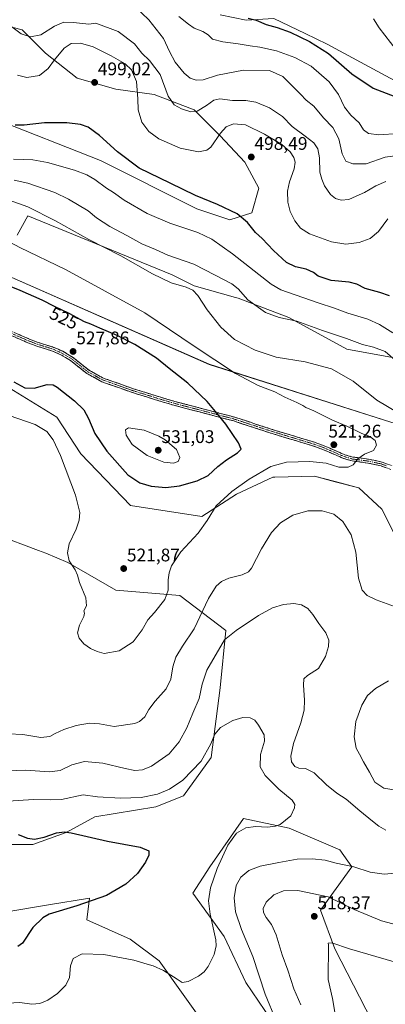
# Model space of a CAD drawing. Units: metres. Extents: x 566726 to 570183, y 4705619 to 4707966.
# Drawn here: x 569037 to 569238, y 4707041 to 4707581 of the extents above; entities that cross this region are included whole.
import ezdxf
from ezdxf.enums import TextEntityAlignment as Align

# ---------------------------------------------------------------- set-up
doc = ezdxf.new("R2010")
doc.units = ezdxf.units.M
doc.header["$MEASUREMENT"] = 0
doc.linetypes.add('TRAZO_Y_PUNTO', pattern=[1, 0.5, -0.25, 0, -0.25])
doc.linetypes.add('TRAZOSX2', pattern=[1.5, 1, -0.5])
for name, color, linetype, lineweight in [('Camino', 19, 'TRAZOSX2', 0), ('Camino Cxs', 19, 'Continuous', 0), ('Camino eje', 19, 'TRAZO_Y_PUNTO', 0), ('Carátula', 7, 'Continuous', 5), ('Cultivos herbáceos CxS', 92, 'Continuous', 0), ('Curva de nivel maestra', 36, 'Continuous', 30), ('Curva de nivel normal', 36, 'Continuous', 0), ('Matorral CxS', 135, 'Continuous', 0), ('Punto de cota en terreno', 7, 'Continuous', 0), ('Rótulo de curva de nivel directora', 19, 'Continuous', 0), ('Rótulo de punto de cota en terreno', 19, 'Continuous', 0)]:
    doc.layers.add(name, color=color, linetype=linetype, lineweight=lineweight)
doc.styles.add('Arial', font='txt', dxfattribs={"height": 0.2})

# ---------------------------------------------------------------- blocks, each defined once
blk = doc.blocks.new('*U151')
at = {"layer": 'Cultivos herbáceos CxS', "color": 92, "linetype": 'Continuous', "lineweight": 0}
for points in [[(569588.9445, 4707268.4319, 494.5906), (569583.6973, 4707265.2007, 495.708), (569567.5539, 4707261.1633, 498.021), (569540.0789, 4707264.2667, 500.5961), (569504.9955, 4707268.2295, 505.4535), (569501.9839, 4707267.7779, 506.1047), (569484.8167, 4707265.2021, 509.3144), (569433.3579, 4707266.2123, 516.1156), (569415.1971, 4707279.3357, 516.2038), (569416.2051, 4707287.4121, 515.1184), (569422.2587, 4707293.4691, 513.7481), (569423.2189, 4707301.6733, 512.292), (569417.2845, 4707311.0667, 510.7007), (569388.2403, 4707330.7233, 508.78), (569371.0369, 4707332.8629, 511.234), (569355.0213, 4707338.9847, 512.3489), (569341.2375, 4707330.1955, 516.4246), (569240.7377, 4707360.4223, 517.131), (569140.9941, 4707392.1611, 521.1523), (569029.1597, 4707441.2793, 523.9262)], [(569035.3881, 4707463.1137, 519.0194), (569041.2507, 4707473.7729, 516.751), (569120.5923, 4707441.2777, 514.0598), (569132.6827, 4707435.2335, 514.5374), (569155.4789, 4707428.8215, 510.928), (569156.8635, 4707428.4311, 510.7356), (569184.8211, 4707417.8519, 510.5235), (569216.5585, 4707400.4721, 512.9326), (569249.8059, 4707394.4261, 508.1662), (569275.4985, 4707384.6019, 507.7712), (569299.6777, 4707375.5347, 507.0602), (569329.1477, 4707363.4441, 511.4982), (569340.1037, 4707351.8405, 512.5732), (569353.6495, 4707351.0131, 510.733), (569397.0355, 4707346.9749, 505.1034), (569415.3391, 4707340.2505, 505.0384), (569441.1349, 4707323.6961, 507.7924), (569488.8551, 4707308.6109, 504.4612), (569509.0321, 4707291.4491, 503.0476), (569545.3551, 4707286.4023, 496.4371), (569565.3541, 4707281.7315, 495.3489), (569575.6233, 4707279.3331, 494.1324), (569610.9395, 4707280.3447, 490.0941)], [(569603.4471, 4707405.7549, 464.0529), (569569.4429, 4707423.8915, 465.3384), (569508.9923, 4707449.5841, 467.9009), (569458.3647, 4707471.4991, 467.0225), (569431.1615, 4707478.2999, 468.4029), (569397.9139, 4707497.9471, 467.5284), (569368.4443, 4707509.2817, 468.42), (569360.1087, 4707513.8467, 468.3761), (569350.1383, 4707519.3011, 468.2481), (569348.0823, 4707520.4257, 468.2809), (569339.4469, 4707518.0981, 469.4946), (569329.9681, 4707515.5453, 470.7702), (569311.4511, 4707519.5615, 471.4261), (569292.5813, 4707532.5371, 471.179), (569286.7933, 4707541.8613, 470.019), (569270.8309, 4707545.3021, 470.8542), (569247.1769, 4707545.6621, 472.2971), (569205.8085, 4707567.8733, 473.9985), (569193.7015, 4707573.7215, 474.5179), (569176.5499, 4707582.0063, 474.1704), (569161.4005, 4707581.0713, 475.9311), (569147.0429, 4707584.0941, 475.9842)], [(569018.2371, 4707580.9433, 492.6448), (569038.2297, 4707575.7829, 489.7375), (569051.0763, 4707562.9369, 494.2391), (569068.4565, 4707549.3359, 498.5551), (569089.6133, 4707543.2903, 497.2435), (569110.7709, 4707540.2681, 491.7067), (569132.6855, 4707531.9541, 490.4303), (569147.0417, 4707517.5975, 496.0417), (569160.6423, 4707503.2399, 498.3258), (569168.1979, 4707488.8837, 497.1648), (569164.4203, 4707475.2813, 498.6724), (569152.3299, 4707471.5039, 501.3583), (569134.1949, 4707477.5487, 501.7701), (569081.3003, 4707503.9967, 502.3689), (569021.6043, 4707527.4221, 500.8729)], [(569031.0921, 4707379.2925, 522.6993), (569057.3255, 4707363.1407, 521.6035), (569070.4423, 4707342.9497, 521.4887), (569097.6841, 4707314.6839, 522.6065), (569137.0341, 4707308.6249, 520.0174), (569155.9405, 4707320.8587, 518.6466), (569176.0549, 4707330.2231, 517.5811), (569177.0535, 4707330.2465, 517.5188), (569198.9133, 4707330.7567, 517.2706), (569210.3133, 4707327.7421, 516.8711), (569221.6827, 4707324.7357, 517.4086), (569223.2053, 4707324.3333, 517.4669), (569235.9161, 4707312.6613, 518.8139), (569251.0495, 4707282.3749, 518.1268)], [(569233.9077, 4707025.0213, 525.8812), (569210.0963, 4707071.3237, 520.6067), (569202.1591, 4707092.4907, 517.7819), (569219.3575, 4707116.3029, 510.4282), (569212.7431, 4707125.5633, 508.3713), (569184.9623, 4707137.4699, 505.7483), (569159.8269, 4707142.7621, 504.3439), (569141.3055, 4707116.3041, 504.8845), (569132.0449, 4707101.7521, 503.096), (569149.2423, 4707077.9395, 507.1606), (569161.1479, 4707052.8037, 508.326), (569188.9285, 4707011.7931, 512.2629)], [(569139.9809, 4707027.6687, 508.2877), (569113.5231, 4707064.7109, 504.4331), (569097.6485, 4707076.6173, 503.1877), (569073.8363, 4707087.2011, 501.9923), (569075.1593, 4707099.1073, 500.4412), (569052.6149, 4707095.3501, 499.6596), (569027.5343, 4707091.1703, 497.6075)], [(569031.4133, 4707128.5973, 498.2574), (569044.1511, 4707128.4693, 498.7604), (569062.3951, 4707135.0377, 499.6978), (569078.0783, 4707143.6643, 501.3294), (569111.6959, 4707149.2891, 502.1753), (569126.9423, 4707155.1783, 502.0285), (569142.0763, 4707176.3783, 503.6397), (569146.9615, 4707214.5319, 506.5927), (569150.1505, 4707246.0349, 509.9225), (569124.9267, 4707265.2163, 517.8785), (569089.6117, 4707268.2459, 521.2816), (569063.3779, 4707283.3883, 519.9354), (569051.2701, 4707288.4361, 518.5883), (569047.2213, 4707289.9457, 518.0747), (569023.7583, 4707298.6945, 514.5261)]]:
    blk.add_polyline3d(points, dxfattribs=at)
blk = doc.blocks.new('*U154')
at = {"layer": 'Matorral CxS', "color": 135, "linetype": 'Continuous', "lineweight": 0}
for points in [[(569027.5343, 4707091.1703, 497.6075), (569052.6149, 4707095.3501, 499.6596), (569075.1593, 4707099.1073, 500.4412), (569073.8363, 4707087.2011, 501.9923), (569097.6485, 4707076.6173, 503.1877), (569113.5231, 4707064.7109, 504.4331), (569139.9809, 4707027.6687, 508.2877)], [(569188.9285, 4707011.7931, 512.2629), (569161.1479, 4707052.8037, 508.326), (569149.2423, 4707077.9395, 507.1606), (569132.0449, 4707101.7521, 503.096), (569141.3055, 4707116.3041, 504.8845), (569159.8269, 4707142.7621, 504.3439), (569184.9623, 4707137.4699, 505.7483), (569212.7431, 4707125.5633, 508.3713), (569219.3575, 4707116.3029, 510.4282), (569202.1591, 4707092.4907, 517.7819), (569210.0963, 4707071.3237, 520.6067), (569233.9077, 4707025.0213, 525.8812)]]:
    blk.add_polyline3d(points, dxfattribs=at)
blk = doc.blocks.new('*U177')
at = {"layer": 'Curva de nivel normal', "color": 36, "linetype": 'Continuous', "lineweight": 0}
for points in [[(569025.81, 4707168.72, 510), (569040.04, 4707169.38, 510), (569053.17, 4707168.4, 510), (569059.14, 4707169.16, 510), (569065.59, 4707172.24, 510), (569072.48, 4707174.04, 510), (569082.63, 4707173.25, 510), (569094.74, 4707170.18, 510), (569100.07, 4707169.24, 510), (569104.27, 4707169.48, 510), (569109.36, 4707171.62, 510), (569119, 4707178.24, 510), (569124.55, 4707184.93, 510), (569128.66, 4707192.6, 510), (569132.04, 4707200.6, 510), (569135.58, 4707208.6, 510), (569137.12, 4707216.6, 510), (569139.62, 4707224.19, 510), (569149.39, 4707240.88, 510), (569155.8, 4707246.09, 510), (569168.13, 4707254.21, 510), (569175.79, 4707258.38, 510), (569181.79, 4707260.22, 510), (569187.46, 4707260.91, 510), (569191.72, 4707260.05, 510), (569195.18, 4707258.04, 510), (569197.92, 4707254.87, 510), (569201.27, 4707249.86, 510), (569205.19, 4707244.8, 510), (569206.75, 4707240.78, 510), (569206.58, 4707237.19, 510), (569204.87, 4707231.67, 510), (569201.06, 4707225.2, 510), (569194.99, 4707221.3, 510), (569193.02, 4707219.54, 510), (569192.85, 4707216.02, 510), (569193.44, 4707207.74, 510), (569193.16, 4707202.27, 510), (569191.38, 4707195.27, 510), (569187.42, 4707183.91, 510), (569185.84, 4707177.08, 510), (569186.15, 4707173.94, 510), (569188.01, 4707171.36, 510), (569190.18, 4707170.51, 510), (569193.85, 4707170.27, 510), (569198.72, 4707167.84, 510), (569205.54, 4707161.28, 510), (569211.2, 4707156.67, 510), (569216.26, 4707153.44, 510), (569223.77, 4707147.06, 510), (569230.83, 4707141.35, 510), (569234.14, 4707138.57, 510), (569238.14, 4707136.42, 510)], [(569243.29, 4707112.87, 510), (569237.11, 4707112.33, 510), (569229.53, 4707113.37, 510), (569220.43, 4707116.27, 510), (569210.84, 4707118.28, 510), (569204.69, 4707119.84, 510), (569197.68, 4707120.74, 510), (569189.43, 4707120.45, 510), (569179.36, 4707118.57, 510), (569168.93, 4707116.64, 510), (569162.8, 4707114.29, 510), (569158.46, 4707110.61, 510), (569155.82, 4707106.03, 510), (569154.68, 4707099.18, 510), (569155.47, 4707091.55, 510), (569158.81, 4707081.83, 510), (569164.93, 4707066.95, 510), (569171.71, 4707046.39, 510), (569177.88, 4707031.72, 510)], [(569243.12, 4707394.43, 510), (569237.67, 4707399.19, 510), (569231.25, 4707401.56, 510), (569225.26, 4707403.04, 510), (569216.54, 4707406.33, 510), (569203.32, 4707410.77, 510), (569189.1, 4707415.88, 510), (569179.5, 4707417.95, 510), (569171.86, 4707420.64, 510), (569162.21, 4707427.54, 510), (569156.97, 4707433.62, 510), (569153.4, 4707436.39, 510), (569144.26, 4707441.14, 510), (569132.53, 4707447.09, 510), (569118.2, 4707452.09, 510), (569111.51, 4707455.19, 510), (569103.96, 4707458.36, 510), (569095.71, 4707462.92, 510), (569086.33, 4707467.78, 510), (569079.07, 4707472.52, 510), (569074.52, 4707476.49, 510), (569063.75, 4707482.85, 510), (569056.14, 4707486.46, 510), (569041.39, 4707491.55, 510), (569033.84, 4707493.26, 510)]]:
    blk.add_polyline3d(points, dxfattribs=at)
blk = doc.blocks.new('*U178')
at = {"layer": 'Curva de nivel normal', "color": 36, "linetype": 'Continuous', "lineweight": 0}
blk.add_polyline3d([(569124.36, 4707583.07, 480), (569129.71, 4707578.92, 480), (569132.79, 4707576.78, 480), (569137.53, 4707574.96, 480), (569140.36, 4707573.05, 480), (569142.86, 4707570.75, 480), (569148.46, 4707569.14, 480), (569156.86, 4707568.04, 480), (569163.51, 4707566.94, 480), (569168.88, 4707566.31, 480), (569177.96, 4707564.24, 480), (569188.12, 4707560.62, 480), (569196.97, 4707555.82, 480), (569206.98, 4707547.29, 480), (569212, 4707540.23, 480), (569215.3, 4707533.32, 480), (569218.8, 4707528.98, 480), (569223.37, 4707524.81, 480), (569225.71, 4707520.85, 480), (569228.63, 4707518.88, 480), (569234.27, 4707518.08, 480), (569245.07, 4707518.89, 480)], dxfattribs=at)
blk = doc.blocks.new('*U181')
at = {"layer": 'Curva de nivel normal', "color": 36, "linetype": 'Continuous', "lineweight": 0}
blk.add_polyline3d([(569246.96, 4707507.21, 485), (569237.75, 4707505.84, 485), (569227.35, 4707502.33, 485), (569220.01, 4707502.25, 485), (569216.13, 4707503.7, 485), (569214.16, 4707507.69, 485), (569212.25, 4707515.89, 485), (569208.91, 4707522.27, 485), (569203.91, 4707527.44, 485), (569198.42, 4707533.85, 485), (569194.29, 4707537.13, 485), (569191.16, 4707540.53, 485), (569181.44, 4707550.21, 485), (569174.14, 4707553.57, 485), (569159.8, 4707553.62, 485), (569145.65, 4707550.98, 485), (569137.62, 4707548.33, 485), (569133.78, 4707548.12, 485), (569130.58, 4707549.34, 485), (569127.22, 4707552.06, 485), (569122.24, 4707558.1, 485), (569119.16, 4707563.92, 485), (569115.96, 4707571.05, 485), (569107.83, 4707581.36, 485), (569100.15, 4707588.7, 485)], dxfattribs=at)
blk = doc.blocks.new('*U184')
at = {"layer": 'Curva de nivel normal', "color": 36, "linetype": 'Continuous', "lineweight": 0}
blk.add_polyline3d([(569243.68, 4707564.78, 470), (569234.43, 4707576.86, 470), (569231.23, 4707581.78, 470)], dxfattribs=at)
blk = doc.blocks.new('*U185')
at = {"layer": 'Curva de nivel normal', "color": 36, "linetype": 'Continuous', "lineweight": 0}
for points in [[(569027.62, 4707152.13, 505), (569044.5, 4707153.23, 505), (569053.7, 4707153.12, 505), (569059.91, 4707153.23, 505), (569071.81, 4707155.73, 505), (569079.67, 4707154.74, 505), (569092.26, 4707153.95, 505), (569103.56, 4707154.35, 505), (569112.6, 4707156.12, 505), (569119.14, 4707158.84, 505), (569126.48, 4707163.94, 505), (569136.52, 4707174.27, 505), (569141.97, 4707183.74, 505), (569144.02, 4707189.17, 505), (569147.28, 4707192.84, 505), (569153.96, 4707196.66, 505), (569159.56, 4707198.3, 505), (569163.52, 4707198.04, 505), (569166.01, 4707196.78, 505), (569168.19, 4707194.01, 505), (569171.15, 4707188.74, 505), (569171.36, 4707185.27, 505), (569169.21, 4707177.86, 505), (569168.94, 4707171.23, 505), (569171.8, 4707166.48, 505), (569179.36, 4707158.84, 505), (569186.65, 4707152.8, 505), (569188.1, 4707150.45, 505), (569187.88, 4707148.63, 505), (569185.79, 4707144.21, 505), (569180, 4707139.54, 505), (569177.46, 4707138.54, 505), (569173.12, 4707138.12, 505), (569166.36, 4707138.39, 505), (569161.18, 4707137.76, 505), (569156.06, 4707134.82, 505), (569151.3, 4707128.12, 505), (569145.37, 4707115.36, 505), (569141.69, 4707104.67, 505), (569140.64, 4707097.63, 505), (569141.49, 4707090.28, 505), (569144.66, 4707076.18, 505), (569144.88, 4707072.83, 505), (569143.7, 4707068.18, 505), (569140.47, 4707061.62, 505), (569138.32, 4707058.62, 505), (569135.06, 4707056.29, 505), (569129.39, 4707053.27, 505), (569126.13, 4707052.74, 505), (569123.42, 4707054.56, 505), (569115.86, 4707059.34, 505), (569110.14, 4707061.96, 505), (569106.95, 4707062.77, 505), (569099.56, 4707065.04, 505), (569083.18, 4707068.05, 505), (569071.14, 4707068.46, 505), (569066.3, 4707066, 505), (569064.87, 4707061.87, 505), (569064.19, 4707055.45, 505), (569062.23, 4707051.24, 505), (569057.69, 4707046.67, 505), (569052.33, 4707042.99, 505), (569047.86, 4707041.17, 505), (569043.48, 4707040.84, 505), (569036.98, 4707041.81, 505), (569027.08, 4707041.15, 505)], [(569241.92, 4707409.47, 505), (569234.66, 4707414.02, 505), (569228.12, 4707416.92, 505), (569217.14, 4707420.25, 505), (569209.78, 4707423.04, 505), (569200.9, 4707425.92, 505), (569180.37, 4707433, 505), (569174.99, 4707436.13, 505), (569153.82, 4707452.74, 505), (569142.54, 4707460.89, 505), (569134.73, 4707464.54, 505), (569119.37, 4707469.61, 505), (569106.91, 4707474.89, 505), (569094.3, 4707482.32, 505), (569088.42, 4707486.52, 505), (569084.5, 4707488.92, 505), (569078.17, 4707493.55, 505), (569073.75, 4707496.22, 505), (569067.04, 4707498.69, 505), (569052.08, 4707503.06, 505), (569044.04, 4707504.43, 505), (569033.38, 4707504.78, 505)]]:
    blk.add_polyline3d(points, dxfattribs=at)
blk = doc.blocks.new('*U187')
at = {"layer": 'Curva de nivel normal', "color": 36, "linetype": 'Continuous', "lineweight": 0}
blk.add_polyline3d([(569239.12, 4707472.06, 495), (569234.12, 4707465.02, 495), (569229.46, 4707461.16, 495), (569223.46, 4707459.04, 495), (569216.12, 4707458.15, 495), (569208.16, 4707459.43, 495), (569196.19, 4707463.9, 495), (569191.25, 4707466.94, 495), (569188.13, 4707470.98, 495), (569185.54, 4707475.99, 495), (569184.26, 4707481.24, 495), (569183.98, 4707487.22, 495), (569185.06, 4707492.28, 495), (569187.72, 4707499.47, 495), (569188.33, 4707503.2, 495), (569187.59, 4707505.78, 495), (569185.55, 4707508.84, 495), (569180.84, 4707512.94, 495), (569171.48, 4707518.57, 495), (569160.97, 4707523.68, 495), (569154.4, 4707524.26, 495), (569150.31, 4707522.56, 495), (569147.28, 4707519.13, 495), (569141.83, 4707511.44, 495), (569139.78, 4707509.82, 495), (569135.13, 4707508.76, 495), (569125.12, 4707510.92, 495), (569113.41, 4707515.96, 495), (569107.77, 4707519.92, 495), (569104.04, 4707525.07, 495), (569101.96, 4707531.92, 495), (569101.8, 4707537.94, 495), (569100.97, 4707547.36, 495), (569098.22, 4707553.84, 495), (569094.86, 4707557.06, 495), (569087.22, 4707561.58, 495), (569077.18, 4707566.42, 495), (569070.32, 4707568.57, 495), (569065.19, 4707568.34, 495), (569061.23, 4707565.73, 495), (569056.03, 4707559.27, 495), (569052.52, 4707554.5, 495), (569047.68, 4707550.73, 495), (569040.86, 4707549.59, 495), (569035.72, 4707550.87, 495)], dxfattribs=at)
blk = doc.blocks.new('*U188')
at = {"layer": 'Curva de nivel normal', "color": 36, "linetype": 'Continuous', "lineweight": 0}
blk.add_polyline3d([(569237.99, 4707492.58, 490), (569232.58, 4707490.15, 490), (569226.31, 4707486.48, 490), (569221.79, 4707484.5, 490), (569217.71, 4707482.64, 490), (569213.55, 4707482.28, 490), (569210.4, 4707483.18, 490), (569207.63, 4707485.4, 490), (569204.41, 4707490.15, 490), (569202.98, 4707493.75, 490), (569201.84, 4707497.61, 490), (569201.64, 4707505.55, 490), (569200.76, 4707510.42, 490), (569198.49, 4707513.73, 490), (569193.78, 4707517.52, 490), (569186.68, 4707522.66, 490), (569181.22, 4707528.3, 490), (569174.17, 4707532.96, 490), (569166.56, 4707536.16, 490), (569161.15, 4707536.99, 490), (569153.87, 4707537.01, 490), (569146.82, 4707537.9, 490), (569143.47, 4707537.26, 490), (569139.47, 4707534.23, 490), (569134.44, 4707531.08, 490), (569130.92, 4707530.75, 490), (569125.72, 4707532.52, 490), (569121.8, 4707534.65, 490), (569118.48, 4707539.46, 490), (569114.05, 4707551.25, 490), (569108.24, 4707559.06, 490), (569104, 4707562.98, 490), (569099.98, 4707568.15, 490), (569090.95, 4707574.81, 490), (569078.7, 4707579.44, 490), (569074.89, 4707578.98, 490), (569066.39, 4707579.92, 490), (569061.1, 4707580.03, 490), (569055.97, 4707577.76, 490), (569048.44, 4707573.05, 490), (569042.82, 4707571.92, 490), (569037.64, 4707573.67, 490), (569032.48, 4707577.48, 490)], dxfattribs=at)
blk = doc.blocks.new('*U189')
at = {"layer": 'Curva de nivel normal', "color": 36, "linetype": 'Continuous', "lineweight": 0}
for points in [[(569030.68, 4707189.23, 515), (569038.68, 4707188.85, 515), (569048.48, 4707187.3, 515), (569053.48, 4707187.88, 515), (569056.32, 4707189.5, 515), (569061.2, 4707191.68, 515), (569067.99, 4707193.88, 515), (569075.23, 4707195.23, 515), (569080.8, 4707194.76, 515), (569088.86, 4707193.32, 515), (569100.17, 4707194.93, 515), (569102.71, 4707196.03, 515), (569105.6, 4707198.6, 515), (569107.82, 4707202.6, 515), (569111.31, 4707207.27, 515), (569117.4, 4707213.93, 515), (569119.84, 4707219.27, 515), (569120.95, 4707226.02, 515), (569122.66, 4707231.36, 515), (569126.3, 4707237.35, 515), (569132.77, 4707247.01, 515), (569140.7, 4707263.59, 515), (569144.78, 4707270.34, 515), (569147.8, 4707272.94, 515), (569151.87, 4707274.68, 515), (569159.13, 4707276.54, 515), (569162.62, 4707278.31, 515), (569164.17, 4707280.25, 515), (569169.75, 4707290.95, 515), (569175.26, 4707299.86, 515), (569180.24, 4707305.09, 515), (569187.05, 4707309.27, 515), (569195.2, 4707311.66, 515), (569203.08, 4707311.79, 515), (569209.51, 4707309.84, 515), (569214.53, 4707305.84, 515), (569218.94, 4707298.61, 515), (569221.63, 4707289.01, 515), (569223.01, 4707274.8, 515), (569225.06, 4707268.08, 515), (569227.8, 4707265.18, 515), (569232.78, 4707262.92, 515), (569244.84, 4707258.42, 515)], [(569239.46, 4707218.32, 515), (569232.46, 4707214.19, 515), (569228, 4707210.32, 515), (569224.81, 4707204.94, 515), (569221.5, 4707195.98, 515), (569220.73, 4707187.58, 515), (569221.75, 4707181.38, 515), (569223.66, 4707178.17, 515), (569225.76, 4707173.9, 515), (569229.04, 4707168.18, 515), (569231.97, 4707162.79, 515), (569237, 4707159.48, 515), (569245.82, 4707157.97, 515)], [(569250.22, 4707082.71, 515), (569235.62, 4707086.7, 515), (569220.72, 4707092.89, 515), (569206.39, 4707099.79, 515), (569189.7, 4707103.3, 515), (569181.8, 4707103.08, 515), (569176.54, 4707100.83, 515), (569172.24, 4707096.82, 515), (569170.63, 4707093.46, 515), (569170.76, 4707091.24, 515), (569172.31, 4707088.5, 515), (569175.28, 4707084.64, 515), (569177.87, 4707078.95, 515), (569181.06, 4707067.95, 515), (569184.15, 4707059.55, 515), (569187.44, 4707049.22, 515), (569191.38, 4707040.54, 515)], [(569245.78, 4707365.02, 515), (569233.17, 4707372.42, 515), (569220.05, 4707382.96, 515), (569208.15, 4707389.78, 515), (569193.79, 4707393.49, 515), (569177.79, 4707396.07, 515), (569166.35, 4707400, 515), (569154.97, 4707405.87, 515), (569147.31, 4707412.59, 515), (569139.93, 4707422.16, 515), (569134.77, 4707429.94, 515), (569132.04, 4707432.82, 515), (569128.34, 4707434.45, 515), (569120.14, 4707436.91, 515), (569109.78, 4707441.88, 515), (569092.38, 4707451.81, 515), (569074.82, 4707460.75, 515), (569056.52, 4707470.97, 515), (569041.3, 4707478.62, 515), (569030.51, 4707482.51, 515)]]:
    blk.add_polyline3d(points, dxfattribs=at)
blk = doc.blocks.new('*U191')
at = {"layer": 'Curva de nivel maestra', "color": 36, "linetype": 'Continuous', "lineweight": 30}
blk.add_polyline3d([(569162.39, 4707582.27, 475), (569166.84, 4707581.16, 475), (569172.28, 4707578.83, 475), (569178.42, 4707577.13, 475), (569185.48, 4707574.58, 475), (569196.12, 4707569.48, 475), (569206.62, 4707562.74, 475), (569219.36, 4707551.72, 475), (569231.05, 4707543.82, 475), (569243.1, 4707539.25, 475)], dxfattribs=at)
blk = doc.blocks.new('*U192')
at = {"layer": 'Curva de nivel maestra', "color": 36, "linetype": 'Continuous', "lineweight": 30}
for points in [[(569036.01, 4707133.98, 500), (569041.22, 4707132.03, 500), (569044.98, 4707131.55, 500), (569050.27, 4707132.59, 500), (569057.14, 4707134.89, 500), (569061.44, 4707135.41, 500), (569065.14, 4707134.86, 500), (569085.18, 4707130.41, 500), (569103.03, 4707127.06, 500), (569107.9, 4707125.04, 500), (569107.92, 4707122.73, 500), (569106.02, 4707118.81, 500), (569101.59, 4707112.67, 500), (569095.18, 4707106.71, 500), (569084.64, 4707100.6, 500), (569068.18, 4707094.84, 500), (569053.14, 4707090.34, 500), (569049.55, 4707088.34, 500), (569044.14, 4707083.02, 500), (569038.48, 4707074.36, 500), (569035.84, 4707072.52, 500)], [(569240.14, 4707429.74, 500), (569234.79, 4707431.66, 500), (569226.8, 4707433.76, 500), (569222.18, 4707436.23, 500), (569218.01, 4707437.22, 500), (569207.97, 4707438.19, 500), (569200.9, 4707440.51, 500), (569198.29, 4707442.59, 500), (569194.23, 4707444.43, 500), (569188.36, 4707445.77, 500), (569183.53, 4707448.12, 500), (569176.35, 4707454.59, 500), (569170.1, 4707461.16, 500), (569166.48, 4707464.59, 500), (569162.02, 4707470.12, 500), (569156.32, 4707474.76, 500), (569145.54, 4707479.94, 500), (569133.53, 4707484.84, 500), (569119.53, 4707491.6, 500), (569102.61, 4707499.93, 500), (569090.53, 4707508.84, 500), (569080.81, 4707517.84, 500), (569074.42, 4707522.39, 500), (569070.35, 4707523.88, 500), (569062.79, 4707524.77, 500), (569050.54, 4707524.78, 500), (569039.36, 4707523.51, 500), (569034.3, 4707523.52, 500)]]:
    blk.add_polyline3d(points, dxfattribs=at)
blk = doc.blocks.new('5PATER')
at = {"layer": 'Carátula', "linetype": 'Continuous', "lineweight": 5}
h = blk.add_hatch(color=250, dxfattribs=at)
edge = h.paths.add_edge_path()
edge.add_ellipse((0, 0.01), major_axis=(-1.33, -1.34), ratio=0.999422, start_angle=0, end_angle=360)

msp = doc.modelspace()

# ---------------------------------------------------------------- linework, layer by layer
at = {"layer": 'Camino', "color": 19, "linetype": 'TRAZOSX2', "lineweight": 0}
for points in [[(569240.88, 4707334.41), (569235.5, 4707336.38), (569228.16, 4707337.96), (569223.22, 4707338.66), (569219.55, 4707339.12), (569214.85, 4707340.48), (569202.42, 4707345.84), (569197.7, 4707347.49), (569174.41, 4707354.53), (569154.48, 4707361.06), (569121.51, 4707369.72), (569113.83, 4707372), (569098.25, 4707376.86), (569082, 4707382.62), (569073.78, 4707387.1), (569064.72, 4707394.33), (569059.5, 4707397.41), (569054.95, 4707399.47), (569046.22, 4707402.15), (569041.42, 4707404), (569024.71, 4707411.29)], [(569025.58, 4707413.26), (569042.24, 4707405.99), (569046.93, 4707404.19), (569055.71, 4707401.49), (569060.5, 4707399.33), (569065.95, 4707396.11), (569074.97, 4707388.9), (569082.88, 4707384.6), (569098.93, 4707378.9), (569114.45, 4707374.06), (569122.09, 4707371.8), (569155.09, 4707363.13), (569175.06, 4707356.59), (569198.37, 4707349.54), (569203.2, 4707347.85), (569215.58, 4707342.51), (569219.98, 4707341.24), (569223.5, 4707340.8), (569228.54, 4707340.09), (569236.1, 4707338.46), (569241.76, 4707336.38)]]:
    msp.add_lwpolyline(points, dxfattribs=at)
at = {"layer": 'Camino Cxs', "color": 19, "linetype": 'Continuous', "lineweight": 0}
for points in [[(569033.91, 4707409.63, 528), (569038.08, 4707407.81, 528.02), (569042.24, 4707405.99, 528.01), (569044.59, 4707405.09, 527.97), (569046.93, 4707404.19, 527.89), (569051.32, 4707402.84, 527.76), (569055.71, 4707401.49, 527.68), (569058.11, 4707400.41, 527.61), (569060.5, 4707399.33, 527.56), (569063.23, 4707397.72, 527.59), (569065.95, 4707396.11, 527.66), (569068.96, 4707393.71, 527.72), (569071.96, 4707391.3, 527.87), (569074.97, 4707388.9, 527.94), (569078.93, 4707386.75, 528.03), (569082.88, 4707384.6, 528.11), (569086.89, 4707383.18, 528.17), (569090.91, 4707381.75, 528.24), (569094.92, 4707380.33, 528.21), (569098.93, 4707378.9, 528.12), (569102.81, 4707377.69, 528), (569106.69, 4707376.48, 527.85), (569110.57, 4707375.27, 527.62), (569114.45, 4707374.06, 527.38), (569118.27, 4707372.93, 527.14), (569122.09, 4707371.8, 526.86), (569126.8, 4707370.56, 526.44), (569131.52, 4707369.32, 526.01), (569136.23, 4707368.08, 525.61), (569140.95, 4707366.85, 525.27), (569145.66, 4707365.61, 524.84), (569150.38, 4707364.37, 524.35), (569155.09, 4707363.13, 524.01), (569159.08, 4707361.82, 523.7), (569163.08, 4707360.51, 523.42), (569167.07, 4707359.21, 523.11), (569171.07, 4707357.9, 522.81), (569175.06, 4707356.59, 522.53), (569179.72, 4707355.18, 522.19), (569184.38, 4707353.77, 521.96), (569189.05, 4707352.36, 521.71), (569193.71, 4707350.95, 521.48), (569198.37, 4707349.54, 521.29), (569200.79, 4707348.7, 521.21), (569203.2, 4707347.85, 521.18), (569207.33, 4707346.07, 521.12), (569211.45, 4707344.29, 521), (569215.58, 4707342.51, 520.76), (569219.98, 4707341.24, 520.25), (569223.5, 4707340.8, 519.87), (569226.02, 4707340.45, 519.65), (569228.54, 4707340.09, 519.56), (569232.32, 4707339.28, 519.45), (569236.1, 4707338.46, 519.35), (569238.93, 4707337.42, 519.34)], [(569238.19, 4707335.4, 519.2), (569235.5, 4707336.38, 519.21), (569231.83, 4707337.17, 519.26), (569228.16, 4707337.96, 519.35), (569223.22, 4707338.66, 519.71), (569219.55, 4707339.12, 520.17), (569214.85, 4707340.48, 520.67), (569210.71, 4707342.27, 520.84), (569206.56, 4707344.05, 521), (569202.42, 4707345.84, 521.01), (569200.06, 4707346.67, 521.04), (569197.7, 4707347.49, 521.13), (569193.04, 4707348.9, 521.4), (569188.38, 4707350.31, 521.63), (569183.73, 4707351.71, 521.88), (569179.07, 4707353.12, 522.22), (569174.41, 4707354.53, 522.6), (569170.42, 4707355.84, 522.93), (569166.44, 4707357.14, 523.26), (569162.45, 4707358.45, 523.65), (569158.47, 4707359.75, 523.97), (569154.48, 4707361.06, 524.25), (569149.77, 4707362.3, 524.62), (569145.06, 4707363.53, 525.04), (569140.35, 4707364.77, 525.5), (569135.64, 4707366.01, 525.91), (569130.93, 4707367.25, 526.29), (569126.22, 4707368.48, 526.67), (569121.51, 4707369.72, 527.08), (569117.67, 4707370.86, 527.37), (569113.83, 4707372, 527.62), (569109.94, 4707373.22, 527.81), (569106.04, 4707374.43, 528.03), (569102.15, 4707375.65, 528.22), (569098.25, 4707376.86, 528.29), (569094.19, 4707378.3, 528.27), (569090.13, 4707379.74, 528.2), (569086.06, 4707381.18, 528.07), (569082, 4707382.62, 528.01), (569077.89, 4707384.86, 527.97), (569073.78, 4707387.1, 527.86), (569070.76, 4707389.51, 527.73), (569067.74, 4707391.92, 527.49), (569064.72, 4707394.33, 527.45), (569062.11, 4707395.87, 527.36), (569059.5, 4707397.41, 527.4), (569054.95, 4707399.47, 527.54), (569050.59, 4707400.81, 527.68), (569046.22, 4707402.15, 527.93), (569043.82, 4707403.08, 528.07), (569041.42, 4707404, 528.17), (569037.24, 4707405.82, 528.1), (569033.07, 4707407.65, 528.04)]]:
    msp.add_polyline3d(points, dxfattribs=at)
at = {"layer": 'Camino eje', "color": 19, "linetype": 'TRAZO_Y_PUNTO', "lineweight": 0}
msp.add_lwpolyline([(569025.15, 4707412.28), (569041.83, 4707405), (569044.18, 4707404.1), (569046.58, 4707403.17), (569050.94, 4707401.83), (569055.33, 4707400.48), (569057.73, 4707399.4), (569060, 4707398.37), (569065.34, 4707395.22), (569069.85, 4707391.62), (569074.38, 4707388), (569078.49, 4707385.76), (569082.44, 4707383.61), (569090.57, 4707380.73), (569098.59, 4707377.88), (569114.14, 4707373.03), (569117.96, 4707371.9), (569121.8, 4707370.76), (569154.79, 4707362.1), (569174.74, 4707355.56), (569198.04, 4707348.52), (569202.81, 4707346.85), (569215.22, 4707341.5), (569219.77, 4707340.18), (569223.36, 4707339.73), (569225.83, 4707339.38), (569228.35, 4707339.03), (569235.8, 4707337.42), (569238.63, 4707336.38)], dxfattribs=at)
at = {"layer": 'Cultivos herbáceos CxS', "color": 92, "linetype": 'Continuous', "lineweight": 0}
for points in [[(569603.45, 4707405.75, 464.05), (569569.44, 4707423.89, 465.34), (569508.99, 4707449.58, 467.9), (569458.36, 4707471.5, 467.02), (569431.16, 4707478.3, 468.4), (569397.91, 4707497.95, 467.53), (569368.44, 4707509.28, 468.42), (569360.11, 4707513.85, 468.38), (569350.14, 4707519.3, 468.25), (569348.08, 4707520.43, 468.28), (569339.45, 4707518.1, 469.49), (569329.97, 4707515.55, 470.77), (569311.45, 4707519.56, 471.43), (569292.58, 4707532.54, 471.18), (569286.79, 4707541.86, 470.02), (569270.83, 4707545.3, 470.85), (569247.18, 4707545.66, 472.3), (569205.81, 4707567.87, 474), (569193.7, 4707573.72, 474.52), (569176.55, 4707582.01, 474.17), (569161.4, 4707581.07, 475.93), (569147.04, 4707584.09, 475.98)], [(569018.24, 4707580.94, 492.64), (569038.23, 4707575.78, 489.74), (569051.08, 4707562.94, 494.24), (569068.46, 4707549.34, 498.56), (569089.61, 4707543.29, 497.24), (569110.77, 4707540.27, 491.71), (569132.69, 4707531.95, 490.43), (569147.04, 4707517.6, 496.04), (569160.64, 4707503.24, 498.33), (569168.2, 4707488.88, 497.16), (569164.42, 4707475.28, 498.67), (569152.33, 4707471.5, 501.36), (569134.19, 4707477.55, 501.77), (569081.3, 4707504, 502.37), (569021.6, 4707527.42, 500.87)], [(569035.39, 4707463.11, 519.02), (569041.25, 4707473.77, 516.75), (569120.59, 4707441.28, 514.06), (569132.68, 4707435.23, 514.54), (569155.48, 4707428.82, 510.93), (569156.86, 4707428.43, 510.74), (569184.82, 4707417.85, 510.52), (569216.56, 4707400.47, 512.93), (569249.81, 4707394.43, 508.17), (569275.5, 4707384.6, 507.77), (569299.68, 4707375.53, 507.06), (569329.15, 4707363.44, 511.5), (569340.1, 4707351.84, 512.57), (569353.65, 4707351.01, 510.73), (569397.04, 4707346.97, 505.1), (569415.34, 4707340.25, 505.04), (569441.13, 4707323.7, 507.79), (569488.86, 4707308.61, 504.46), (569509.03, 4707291.45, 503.05), (569545.36, 4707286.4, 496.44), (569565.35, 4707281.73, 495.35), (569575.62, 4707279.33, 494.13), (569610.94, 4707280.34, 490.09)], [(569588.94, 4707268.43, 494.59), (569583.7, 4707265.2, 495.71), (569567.55, 4707261.16, 498.02), (569540.08, 4707264.27, 500.6), (569505, 4707268.23, 505.45), (569501.98, 4707267.78, 506.1), (569484.82, 4707265.2, 509.31), (569433.36, 4707266.21, 516.12), (569415.2, 4707279.34, 516.2), (569416.21, 4707287.41, 515.12), (569422.26, 4707293.47, 513.75), (569423.22, 4707301.67, 512.29), (569417.28, 4707311.07, 510.7), (569388.24, 4707330.72, 508.78), (569371.04, 4707332.86, 511.23), (569355.02, 4707338.98, 512.35), (569341.24, 4707330.2, 516.42), (569240.74, 4707360.42, 517.13), (569140.99, 4707392.16, 521.15), (569029.16, 4707441.28, 523.93)], [(569031.09, 4707379.29, 522.7), (569057.33, 4707363.14, 521.6), (569070.44, 4707342.95, 521.49), (569097.68, 4707314.68, 522.61), (569137.03, 4707308.62, 520.02), (569155.94, 4707320.86, 518.65), (569176.05, 4707330.22, 517.58), (569177.05, 4707330.25, 517.52), (569198.91, 4707330.76, 517.27), (569210.31, 4707327.74, 516.87), (569221.68, 4707324.74, 517.41), (569223.21, 4707324.33, 517.47), (569235.92, 4707312.66, 518.81), (569251.05, 4707282.37, 518.13)], [(569031.41, 4707128.6, 498.26), (569044.15, 4707128.47, 498.76), (569062.4, 4707135.04, 499.7), (569078.08, 4707143.66, 501.33), (569111.7, 4707149.29, 502.18), (569126.94, 4707155.18, 502.03), (569142.08, 4707176.38, 503.64), (569146.96, 4707214.53, 506.59), (569150.15, 4707246.03, 509.92), (569124.93, 4707265.22, 517.88), (569089.61, 4707268.25, 521.28), (569063.38, 4707283.39, 519.94), (569051.27, 4707288.44, 518.59), (569047.22, 4707289.95, 518.07), (569023.76, 4707298.69, 514.53)], [(569233.91, 4707025.02, 525.88), (569210.1, 4707071.32, 520.61), (569202.16, 4707092.49, 517.78), (569219.36, 4707116.3, 510.43), (569212.74, 4707125.56, 508.37), (569184.96, 4707137.47, 505.75), (569159.83, 4707142.76, 504.34), (569141.31, 4707116.3, 504.88), (569132.04, 4707101.75, 503.1), (569149.24, 4707077.94, 507.16), (569161.15, 4707052.8, 508.33), (569188.93, 4707011.79, 512.26)], [(569139.98, 4707027.67, 508.29), (569113.52, 4707064.71, 504.43), (569097.65, 4707076.62, 503.19), (569073.84, 4707087.2, 501.99), (569075.16, 4707099.11, 500.44), (569052.61, 4707095.35, 499.66), (569027.53, 4707091.17, 497.61)]]:
    msp.add_polyline3d(points, dxfattribs=at)
at = {"layer": 'Curva de nivel maestra', "color": 36, "linetype": 'Continuous', "lineweight": 30}
for points in [[(569117.23, 4707324.48, 525), (569124.75, 4707325.46, 525), (569134.34, 4707328.14, 525), (569140.39, 4707331.2, 525), (569145.73, 4707336.05, 525), (569150.52, 4707339.7, 525), (569156.63, 4707343.48, 525), (569158.55, 4707345.56, 525), (569157.03, 4707349.15, 525), (569150.23, 4707359.34, 525), (569144.52, 4707366.3, 525), (569139.89, 4707371.79, 525), (569129.27, 4707381.87, 525), (569119.02, 4707389.89, 525), (569112.03, 4707395.47, 525), (569100.19, 4707402.97, 525), (569090.52, 4707407.96, 525), (569080.87, 4707411.97, 525), (569076.05, 4707414.15, 525), (569072.46, 4707415.57, 525), (569064.06, 4707420.05, 525), (569056.05, 4707423.89, 525), (569049.18, 4707427.35, 525), (569037.2, 4707432.74, 525), (569032.19, 4707434.67, 525)], [(569033.57, 4707382.58, 525), (569039.66, 4707379.31, 525), (569044.74, 4707379.12, 525), (569052, 4707381.18, 525), (569055.35, 4707380.88, 525), (569057.46, 4707379.58, 525), (569066.97, 4707372.16, 525), (569072.06, 4707367.16, 525), (569074.69, 4707362.46, 525), (569078.24, 4707354.27, 525), (569084.76, 4707344.57, 525), (569096.38, 4707331.5, 525), (569102.9, 4707327.02, 525), (569109.13, 4707325.18, 525), (569117.23, 4707324.48, 525)]]:
    msp.add_polyline3d(points, dxfattribs=at)
at = {"layer": 'Curva de nivel normal', "color": 36, "linetype": 'Continuous', "lineweight": 0}
for points in [[(569031.11, 4707364.1, 520), (569045.33, 4707359.08, 520), (569051.74, 4707355.21, 520), (569055.3, 4707350.74, 520), (569059.25, 4707342.18, 520), (569067.57, 4707320.34, 520), (569069.93, 4707310.86, 520), (569069.64, 4707306.59, 520), (569067.86, 4707301.59, 520), (569064.12, 4707293.59, 520), (569063.11, 4707288.59, 520), (569064.14, 4707284.26, 520), (569067.38, 4707279.26, 520), (569068.69, 4707276.44, 520), (569069.76, 4707272.32, 520), (569073.22, 4707263.92, 520), (569073.51, 4707259.48, 520), (569072.2, 4707256.79, 520), (569072.47, 4707255.46, 520), (569072.05, 4707253.73, 520), (569069.75, 4707248.92, 520), (569068.62, 4707244.83, 520), (569069.49, 4707241.87, 520), (569072.11, 4707238.79, 520), (569075.83, 4707236.18, 520), (569079.53, 4707234.54, 520), (569083.34, 4707233.41, 520), (569091.52, 4707234.9, 520), (569099.25, 4707239.82, 520), (569104.19, 4707246.42, 520), (569107.37, 4707251.92, 520), (569110.93, 4707255.83, 520), (569116.68, 4707263.04, 520), (569118.54, 4707268.14, 520), (569118.54, 4707273.93, 520), (569118.95, 4707277.64, 520), (569120.38, 4707281.44, 520), (569125.48, 4707289.26, 520), (569134.89, 4707299.48, 520), (569139.89, 4707306.46, 520), (569144.8, 4707314.43, 520), (569153.47, 4707322.43, 520), (569162.9, 4707329.13, 520), (569174.86, 4707336, 520), (569183.5, 4707338.39, 520), (569196.37, 4707338.87, 520), (569205.28, 4707337.84, 520), (569212.17, 4707335.78, 520), (569217.3, 4707335.65, 520), (569220.17, 4707337.07, 520), (569222.65, 4707340.33, 520), (569226.32, 4707342.91, 520), (569231.35, 4707344.89, 520), (569232.88, 4707347.83, 520), (569232.16, 4707350.27, 520), (569229.3, 4707352.58, 520), (569224.83, 4707354.24, 520), (569216.56, 4707358.18, 520), (569208.68, 4707361.46, 520), (569198.53, 4707366.66, 520), (569194.06, 4707368.51, 520), (569192.53, 4707369.65, 520), (569189.22, 4707371.29, 520), (569182.58, 4707374.17, 520), (569176.99, 4707377.06, 520), (569167.85, 4707380.63, 520), (569155.39, 4707387.17, 520), (569132.67, 4707402.11, 520), (569105.61, 4707420.38, 520), (569061.98, 4707444.25, 520), (569036.94, 4707456.38, 520), (569029.08, 4707460.48, 520)], [(569121.37, 4707337.92, 530), (569123.91, 4707338.78, 530), (569124.94, 4707340.99, 530), (569123.03, 4707345.4, 530), (569116.84, 4707350.68, 530), (569113.4, 4707352.69, 530), (569105.26, 4707356.04, 530), (569096.65, 4707357.28, 530), (569095.03, 4707356.22, 530), (569095.32, 4707353.25, 530), (569098.73, 4707348.17, 530), (569107, 4707342.11, 530), (569116.07, 4707338.39, 530), (569121.37, 4707337.92, 530)], [(569242.66, 4707064.08, 520), (569218.16, 4707071.32, 520), (569208.47, 4707074.48, 520), (569206.4, 4707074.34, 520), (569206.62, 4707073.45, 520)], [(569206.62, 4707073.45, 520), (569206.35, 4707054.43, 520), (569208.74, 4707043.99, 520), (569211.9, 4707025.6, 520)]]:
    msp.add_polyline3d(points, dxfattribs=at)
at = {"layer": 'Matorral CxS', "color": 135, "linetype": 'Continuous', "lineweight": 0}
for points in [[(569147.04, 4707584.09, 475.98), (569161.4, 4707581.07, 475.93), (569176.55, 4707582.01, 474.17), (569193.7, 4707573.72, 474.52), (569205.81, 4707567.87, 474), (569247.18, 4707545.66, 472.3), (569270.83, 4707545.3, 470.85), (569286.79, 4707541.86, 470.02), (569292.58, 4707532.54, 471.18), (569311.45, 4707519.56, 471.43), (569329.97, 4707515.55, 470.77), (569339.45, 4707518.1, 469.49), (569348.08, 4707520.43, 468.28), (569350.14, 4707519.3, 468.25), (569360.11, 4707513.85, 468.38), (569368.44, 4707509.28, 468.42), (569397.91, 4707497.95, 467.53), (569431.16, 4707478.3, 468.4), (569458.36, 4707471.5, 467.02), (569508.99, 4707449.58, 467.9), (569569.44, 4707423.89, 465.34), (569603.45, 4707405.75, 464.05)], [(569603.45, 4707405.75, 464.05), (569569.44, 4707423.89, 465.34), (569508.99, 4707449.58, 467.9), (569458.36, 4707471.5, 467.02), (569431.16, 4707478.3, 468.4), (569397.91, 4707497.95, 467.53), (569368.44, 4707509.28, 468.42), (569360.11, 4707513.85, 468.38), (569350.14, 4707519.3, 468.25), (569348.08, 4707520.43, 468.28), (569339.45, 4707518.1, 469.49), (569329.97, 4707515.55, 470.77), (569311.45, 4707519.56, 471.43), (569292.58, 4707532.54, 471.18), (569286.79, 4707541.86, 470.02), (569270.83, 4707545.3, 470.85), (569247.18, 4707545.66, 472.3), (569205.81, 4707567.87, 474), (569193.7, 4707573.72, 474.52), (569176.55, 4707582.01, 474.17), (569161.4, 4707581.07, 475.93), (569147.04, 4707584.09, 475.98)], [(569021.6, 4707527.42, 500.87), (569081.3, 4707504, 502.37), (569134.19, 4707477.55, 501.77), (569152.33, 4707471.5, 501.36), (569164.42, 4707475.28, 498.67), (569168.2, 4707488.88, 497.16), (569160.64, 4707503.24, 498.33), (569147.04, 4707517.6, 496.04), (569132.69, 4707531.95, 490.43), (569110.77, 4707540.27, 491.71), (569089.61, 4707543.29, 497.24), (569068.46, 4707549.34, 498.56), (569051.08, 4707562.94, 494.24), (569038.23, 4707575.78, 489.74), (569018.24, 4707580.94, 492.64)], [(569018.24, 4707580.94, 492.64), (569038.23, 4707575.78, 489.74), (569051.08, 4707562.94, 494.24), (569068.46, 4707549.34, 498.56), (569089.61, 4707543.29, 497.24), (569110.77, 4707540.27, 491.71), (569132.69, 4707531.95, 490.43), (569147.04, 4707517.6, 496.04), (569160.64, 4707503.24, 498.33), (569168.2, 4707488.88, 497.16), (569164.42, 4707475.28, 498.67), (569152.33, 4707471.5, 501.36), (569134.19, 4707477.55, 501.77), (569081.3, 4707504, 502.37), (569021.6, 4707527.42, 500.87)], [(569610.94, 4707280.34, 490.09), (569575.62, 4707279.33, 494.13), (569565.35, 4707281.73, 495.35), (569545.36, 4707286.4, 496.44), (569509.03, 4707291.45, 503.05), (569488.86, 4707308.61, 504.46), (569441.13, 4707323.7, 507.79), (569415.34, 4707340.25, 505.04), (569397.04, 4707346.97, 505.1), (569353.65, 4707351.01, 510.73), (569340.1, 4707351.84, 512.57), (569329.15, 4707363.44, 511.5), (569299.68, 4707375.53, 507.06), (569275.5, 4707384.6, 507.77), (569249.81, 4707394.43, 508.17), (569216.56, 4707400.47, 512.93), (569184.82, 4707417.85, 510.52), (569156.86, 4707428.43, 510.74), (569155.48, 4707428.82, 510.93), (569132.68, 4707435.23, 514.54), (569120.59, 4707441.28, 514.06), (569041.25, 4707473.77, 516.75), (569035.39, 4707463.11, 519.02)], [(569035.39, 4707463.11, 519.02), (569041.25, 4707473.77, 516.75), (569120.59, 4707441.28, 514.06), (569132.68, 4707435.23, 514.54), (569155.48, 4707428.82, 510.93), (569156.86, 4707428.43, 510.74), (569184.82, 4707417.85, 510.52), (569216.56, 4707400.47, 512.93), (569249.81, 4707394.43, 508.17), (569275.5, 4707384.6, 507.77), (569299.68, 4707375.53, 507.06), (569329.15, 4707363.44, 511.5), (569340.1, 4707351.84, 512.57), (569353.65, 4707351.01, 510.73), (569397.04, 4707346.97, 505.1), (569415.34, 4707340.25, 505.04), (569441.13, 4707323.7, 507.79), (569488.86, 4707308.61, 504.46), (569509.03, 4707291.45, 503.05), (569545.36, 4707286.4, 496.44), (569565.35, 4707281.73, 495.35), (569575.62, 4707279.33, 494.13), (569610.94, 4707280.34, 490.09)], [(569029.16, 4707441.28, 523.93), (569140.99, 4707392.16, 521.15), (569240.74, 4707360.42, 517.13), (569341.24, 4707330.2, 516.42), (569355.02, 4707338.98, 512.35), (569371.04, 4707332.86, 511.23), (569388.24, 4707330.72, 508.78), (569417.28, 4707311.07, 510.7), (569423.22, 4707301.67, 512.29), (569422.26, 4707293.47, 513.75), (569416.21, 4707287.41, 515.12), (569415.2, 4707279.34, 516.2), (569433.36, 4707266.21, 516.12), (569484.82, 4707265.2, 509.31), (569501.98, 4707267.78, 506.1), (569505, 4707268.23, 505.45), (569540.08, 4707264.27, 500.6), (569567.55, 4707261.16, 498.02), (569583.7, 4707265.2, 495.71), (569588.94, 4707268.43, 494.59)], [(569588.94, 4707268.43, 494.59), (569583.7, 4707265.2, 495.71), (569567.55, 4707261.16, 498.02), (569540.08, 4707264.27, 500.6), (569505, 4707268.23, 505.45), (569501.98, 4707267.78, 506.1), (569484.82, 4707265.2, 509.31), (569433.36, 4707266.21, 516.12), (569415.2, 4707279.34, 516.2), (569416.21, 4707287.41, 515.12), (569422.26, 4707293.47, 513.75), (569423.22, 4707301.67, 512.29), (569417.28, 4707311.07, 510.7), (569388.24, 4707330.72, 508.78), (569371.04, 4707332.86, 511.23), (569355.02, 4707338.98, 512.35), (569341.24, 4707330.2, 516.42), (569240.74, 4707360.42, 517.13), (569140.99, 4707392.16, 521.15), (569029.16, 4707441.28, 523.93)], [(569251.05, 4707282.37, 518.13), (569235.92, 4707312.66, 518.81), (569223.21, 4707324.33, 517.47), (569221.68, 4707324.74, 517.41), (569210.31, 4707327.74, 516.87), (569198.91, 4707330.76, 517.27), (569177.05, 4707330.25, 517.52), (569176.05, 4707330.22, 517.58), (569155.94, 4707320.86, 518.65), (569137.03, 4707308.62, 520.02), (569097.68, 4707314.68, 522.61), (569070.44, 4707342.95, 521.49), (569057.33, 4707363.14, 521.6), (569031.09, 4707379.29, 522.7)], [(569031.09, 4707379.29, 522.7), (569057.33, 4707363.14, 521.6), (569070.44, 4707342.95, 521.49), (569097.68, 4707314.68, 522.61), (569137.03, 4707308.62, 520.02), (569155.94, 4707320.86, 518.65), (569176.05, 4707330.22, 517.58), (569177.05, 4707330.25, 517.52), (569198.91, 4707330.76, 517.27), (569210.31, 4707327.74, 516.87), (569221.68, 4707324.74, 517.41), (569223.21, 4707324.33, 517.47), (569235.92, 4707312.66, 518.81), (569251.05, 4707282.37, 518.13)], [(569023.76, 4707298.69, 514.53), (569047.22, 4707289.95, 518.07), (569051.27, 4707288.44, 518.59), (569063.38, 4707283.39, 519.94), (569089.61, 4707268.25, 521.28), (569124.93, 4707265.22, 517.88), (569150.15, 4707246.03, 509.92), (569146.96, 4707214.53, 506.59), (569142.08, 4707176.38, 503.64), (569126.94, 4707155.18, 502.03), (569111.7, 4707149.29, 502.18), (569078.08, 4707143.66, 501.33), (569062.4, 4707135.04, 499.7), (569044.15, 4707128.47, 498.76), (569031.41, 4707128.6, 498.26)], [(569031.41, 4707128.6, 498.26), (569044.15, 4707128.47, 498.76), (569062.4, 4707135.04, 499.7), (569078.08, 4707143.66, 501.33), (569111.7, 4707149.29, 502.18), (569126.94, 4707155.18, 502.03), (569142.08, 4707176.38, 503.64), (569146.96, 4707214.53, 506.59), (569150.15, 4707246.03, 509.92), (569124.93, 4707265.22, 517.88), (569089.61, 4707268.25, 521.28), (569063.38, 4707283.39, 519.94), (569051.27, 4707288.44, 518.59), (569047.22, 4707289.95, 518.07), (569023.76, 4707298.69, 514.53)], [(569233.91, 4707025.02, 525.88), (569210.1, 4707071.32, 520.61), (569202.16, 4707092.49, 517.78), (569219.36, 4707116.3, 510.43), (569212.74, 4707125.56, 508.37), (569184.96, 4707137.47, 505.75), (569159.83, 4707142.76, 504.34), (569141.31, 4707116.3, 504.88), (569132.04, 4707101.75, 503.1), (569149.24, 4707077.94, 507.16), (569161.15, 4707052.8, 508.33), (569188.93, 4707011.79, 512.26)], [(569139.98, 4707027.67, 508.29), (569113.52, 4707064.71, 504.43), (569097.65, 4707076.62, 503.19), (569073.84, 4707087.2, 501.99), (569075.16, 4707099.11, 500.44), (569052.61, 4707095.35, 499.66), (569027.53, 4707091.17, 497.61)]]:
    msp.add_polyline3d(points, dxfattribs=at)

# ---------------------------------------------------------------- block references
at = {"layer": 'Cultivos herbáceos CxS', "color": 92, "linetype": 'Continuous', "lineweight": 0}
msp.add_blockref('*U151', (0, 0), dxfattribs=at)
at = {"layer": 'Curva de nivel maestra', "color": 36, "linetype": 'Continuous', "lineweight": 30}
for name in ['*U191', '*U192']:
    msp.add_blockref(name, (0, 0), dxfattribs=at)
at = {"layer": 'Curva de nivel normal', "color": 36, "linetype": 'Continuous', "lineweight": 0}
for name in ['*U181', '*U178', '*U184', '*U188', '*U185', '*U187', '*U177', '*U189']:
    msp.add_blockref(name, (0, 0), dxfattribs=at)
at = {"layer": 'Matorral CxS', "color": 135, "linetype": 'Continuous', "lineweight": 0}
msp.add_blockref('*U154', (0, 0), dxfattribs=at)
at = {"layer": 'Punto de cota en terreno', "linetype": 'Continuous', "lineweight": 0}
for p in [(569078.04, 4707546.93, 499.02), (569164.11, 4707505.98, 498.49), (569066.19, 4707399.22, 527.86), (569209.51, 4707348.03, 521.26), (569113, 4707345, 531.03), (569094.02, 4707280.03, 521.87), (569198.75, 4707089.06, 518.37)]:
    msp.add_blockref('5PATER', p, dxfattribs=at)

# ---------------------------------------------------------------- texts
at = {"layer": 'Rótulo de curva de nivel directora', "color": 19, "linetype": 'Continuous', "lineweight": 0, "style": 'Arial'}
msp.add_text('525', height=7, rotation=-25.6131, dxfattribs=at).set_placement((569061.2, 4707417.52), align=Align.MIDDLE_CENTER)
at = {"layer": 'Rótulo de punto de cota en terreno', "color": 19, "linetype": 'Continuous', "lineweight": 0, "style": 'Arial'}
for s, p in [('499,02', (569079.8, 4707548.69)), ('498,49', (569165.87, 4707507.74)), ('527,86', (569067.95, 4707400.98)), ('531,03', (569114.76, 4707346.76)), ('521,26', (569206.46, 4707349.79)), ('521,87', (569095.78, 4707281.79)), ('518,37', (569200.51, 4707090.82))]:
    msp.add_text(s, height=7, dxfattribs=at).set_placement(p, align=Align.BOTTOM_LEFT)

doc.saveas('drawing.dxf')
